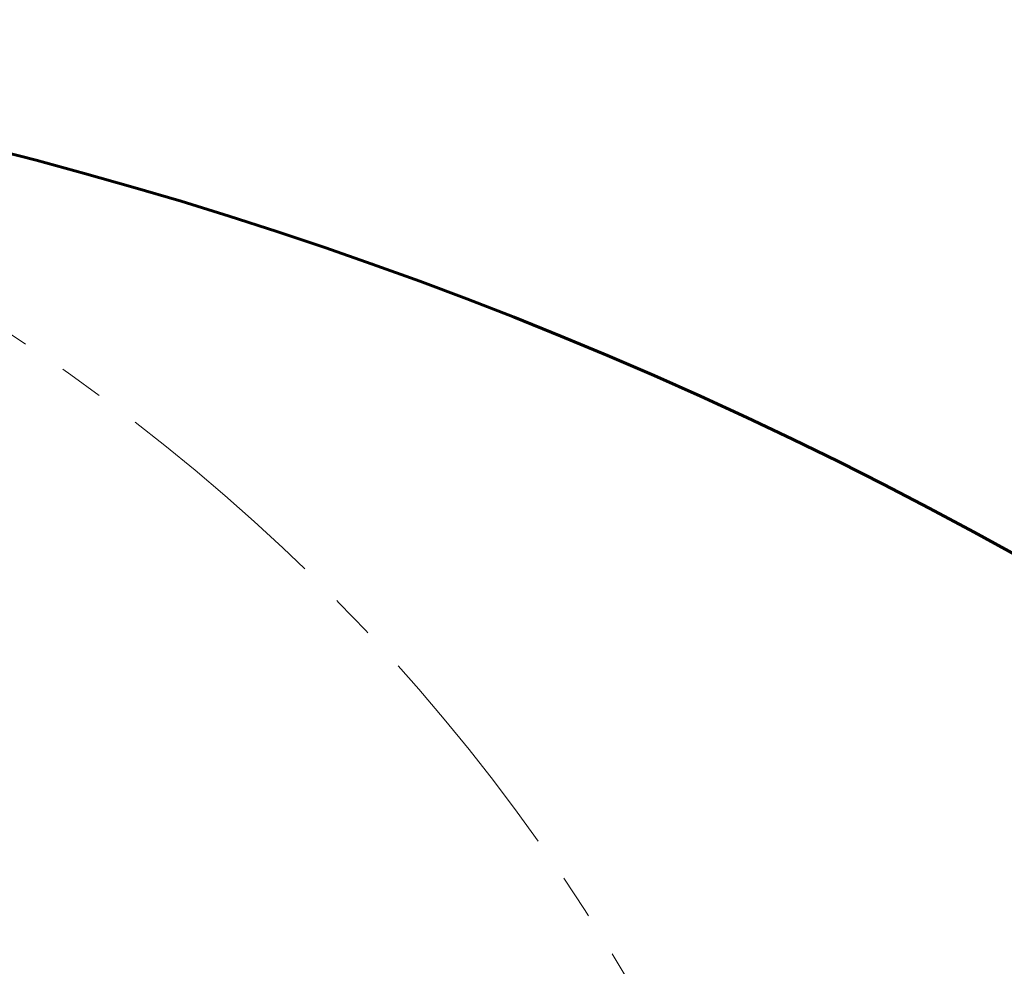
# Model space of a CAD drawing. Units: millimetres. Extents: x 31 to 606, y -21 to 399.
# Drawn here: x 447 to 474, y 232 to 259 of the extents above; entities that cross this region are included whole.
import ezdxf

# ---------------------------------------------------------------- set-up
doc = ezdxf.new("R2010")
doc.units = ezdxf.units.MM
doc.header["$PDSIZE"] = -1
doc.linetypes.add('CENTER', pattern=[10.16, 6.35, -1.27, 1.27, -1.27])
doc.layers.add('粗实线_', color=7, linetype='Continuous', lineweight=35)
doc.layers.add('细实线_', color=7, linetype='Continuous')
doc.layers.add('细点画线_', color=7, linetype='CENTER')
doc.styles.add('SLDTEXTSTYLE1', font='hyswlongfangsong.ttf', dxfattribs={"width": 0.605, "height": 4})
doc.dimstyles.new('SLDDIMSTYLE11', dxfattribs={"dimtxt": 6, "dimasz": 4, "dimexe": 0, "dimexo": 0.0625, "dimgap": 1.5, "dimtad": 1, "dimdec": 4, "dimlfac": 5, "dimzin": 12, "dimdsep": 46, "dimtxsty": 'SLDTEXTSTYLE1', "dimsah": 1, "dimcen": 0.09, "dimazin": 3, "dimtfac": 1, "dimtdec": 3, "dimtofl": 0, "dimtmove": 0, "dimatfit": 3, "dimfxl": 1, "dimfrac": 2, "dimtolj": 1, "dimtzin": 12, "dimarcsym": 0})

# ---------------------------------------------------------------- blocks, each defined once
blk = doc.blocks.new('*D115')
at = {"layer": 'Defpoints', "color": 0}
for p in [(416.319, 259.248), (437.206, 221.774), (416.319, 204.248), (443.819, 156.617), (416.319, 149.248)]:
    blk.add_point(p, dxfattribs=at)
at = {"layer": '细实线_', "color": 0, "lineweight": -2}
blk.add_arc((416.319, 204.248), 27.266, 308.413, 81.587, dxfattribs=at)
at = {"layer": '细实线_', "color": 0}
for points in [[(420.357, 231.886), (420.259, 230.556), (416.319, 231.514)], [(432.885, 183.435), (433.635, 182.332), (429.952, 180.635)]]:
    blk.add_solid(points, dxfattribs=at)
at = {"layer": '细实线_', "color": 0, "insert": (447.446, 214.677), "char_height": 4, "attachment_point": 1, "rotation": 285, "style": 'SLDTEXTSTYLE1'}
blk.add_mtext('\\A1;150%%d', dxfattribs=at)
blk = doc.blocks.new('*D117')
at = {"layer": 'Defpoints', "color": 0}
for p in [(416.319, 259.248), (431.027, 154.479), (416.319, 149.248), (416.319, 139.248), (464.623, 95.755)]:
    blk.add_point(p, dxfattribs=at)
at = {"layer": '细实线_', "color": 0, "lineweight": -2}
blk.add_arc((416.319, 139.248), 21.173, 328.8404, 79.1596, dxfattribs=at)
at = {"layer": '细实线_', "color": 0}
for points in [[(420.364, 160.707), (420.238, 159.38), (416.319, 160.421)], [(433.902, 128.69), (434.973, 127.895), (432.054, 125.08)]]:
    blk.add_solid(points, dxfattribs=at)
at = {"layer": '细实线_', "color": 0, "insert": (439.866, 151.94), "char_height": 4, "attachment_point": 1, "rotation": 294, "style": 'SLDTEXTSTYLE1'}
blk.add_mtext('\\A1;132%%d', dxfattribs=at)

msp = doc.modelspace()

# ---------------------------------------------------------------- linework, layer by layer
at = {"layer": '粗实线_', "lineweight": 60}
msp.add_arc((416.31892346, 139.24802084), 120, 318, 222, dxfattribs=at)
at = {"layer": '细点画线_', "lineweight": 18}
msp.add_arc((416.31892346, 204.24802084), 55, 300, 240, dxfattribs=at)

# ---------------------------------------------------------------- dimensions: what is measured, and where the dimension line sits
at = {"layer": '细实线_'}
for base, line1, line2, picture, middle in [((437.2059133, 221.77428632), ((443.81892346, 156.61662364), (416.31892346, 204.24802084)), ((416.31892346, 259.24802084), (416.31892346, 149.24802084)), '*D115', (442.65588485, 211.30498838)), ((431.02701081, 154.47869116), ((464.62333711, 95.75453143), (416.31892346, 139.24802084)), ((416.31892346, 149.24802084), (416.31892346, 259.24802084)), '*D117', (435.6615341, 147.85990595))]:
    dim = msp.add_angular_dim_2l(base=base, line1=line1, line2=line2, dimstyle='SLDDIMSTYLE11', dxfattribs=at)
    dim.commit()
    dim.dimension.update_dxf_attribs({"geometry": picture, "text_midpoint": middle, "dimtype": 162})

doc.saveas('drawing.dxf')
